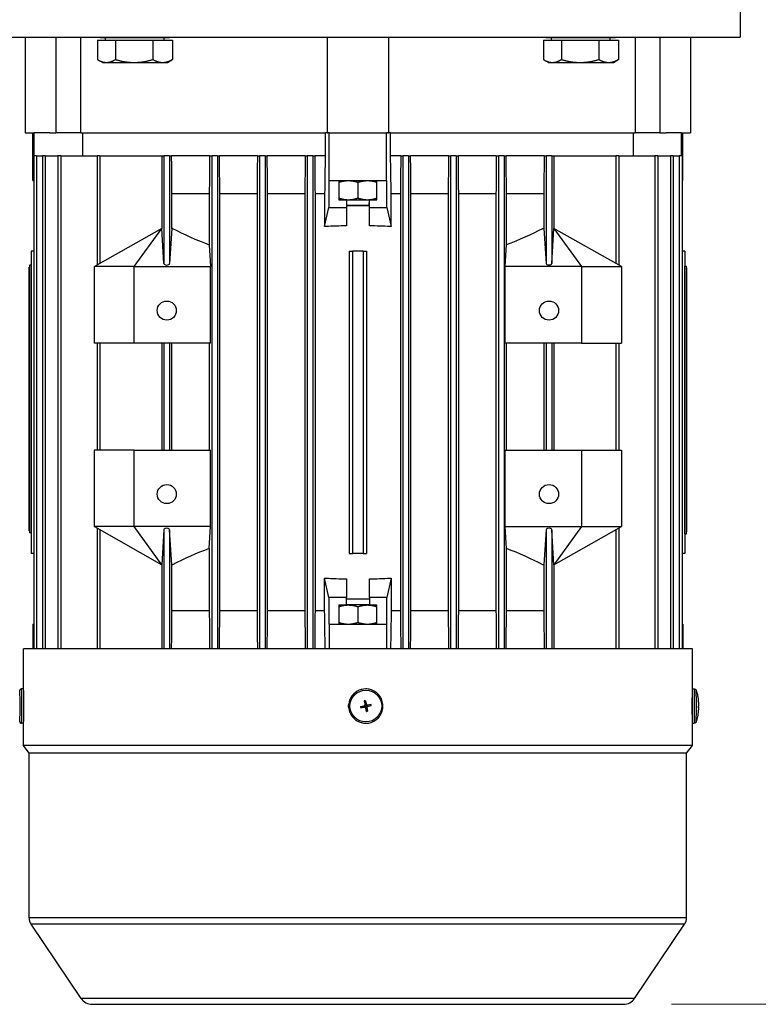
# Model space of a CAD drawing. Units: millimetres. Extents: x 194 to 2612, y 24 to 3405.
# Drawn here: x 1056 to 1249, y 557 to 815 of the extents above; entities that cross this region are included whole.
import ezdxf

# ---------------------------------------------------------------- set-up
doc = ezdxf.new("R2010")
doc.units = ezdxf.units.MM
doc.header["$LTSCALE"] = 12.5
doc.layers.add('Dimensions(Hillmar_metric)', color=7, linetype='Continuous', lineweight=13)
doc.layers.add('Visible Edges(Hillmar_metric)', color=7, linetype='Continuous', lineweight=25)
doc.layers.add('Visible Tangent Edges(Hillmar_Metric)', color=7, linetype='Continuous', lineweight=25, true_color=0xc0c0c0)
doc.styles.add('Hillmar_metric_Dimensions', font='arial.ttf')
doc.dimstyles.new('DEFAULT-ISO-Method 1b-Hillmar_metric', dxfattribs={"dimscale": 12.5, "dimtxt": 2, "dimasz": 2.5, "dimexe": 1, "dimexo": 1, "dimgap": 0.25, "dimtad": 1, "dimtih": 1, "dimtoh": 1, "dimrnd": 1e-08, "dimdsep": 46, "dimtxsty": 'Hillmar_metric_Dimensions', "dimcen": 0.09, "dimdle": 8, "dimclrd": 7, "dimclre": 7, "dimclrt": 7, "dimazin": 2, "dimtfac": 0.75, "dimtmove": 0, "dimatfit": 3, "dimfxl": 1, "dimtolj": 1, "dimlwd": 9, "dimlwe": 9, "dimarcsym": 0})

# ---------------------------------------------------------------- blocks, each defined once
blk = doc.blocks.new('*D27')
at = {"layer": 'Defpoints', "color": 0, "linetype": 'Continuous', "transparency": 16777216}
for p in [(1234.39, 902.36), (964.86, 842.36), (1234.39, 842.36)]:
    blk.add_point(p, dxfattribs=at)
at = {"layer": 'Dimensions(Hillmar_metric)', "color": 7, "linetype": 'Continuous', "lineweight": 9, "transparency": 16777216}
for p, q in [((964.86, 933.61), (964.86, 964.86)), ((1221.89, 902.36), (952.36, 902.36)), ((964.86, 902.36), (964.86, 888.25)), ((964.86, 842.36), (964.86, 856.47)), ((1221.89, 842.36), (952.36, 842.36)), ((964.86, 811.11), (964.86, 779.86))]:
    blk.add_line(p, q, dxfattribs=at)
at = {"layer": 'Dimensions(Hillmar_metric)', "color": 7, "linetype": 'Continuous', "transparency": 16777216}
for points in [[(959.65, 933.61), (970.07, 933.61), (964.86, 902.36)], [(959.65, 811.11), (970.07, 811.11), (964.86, 842.36)]]:
    blk.add_solid(points, dxfattribs=at)
at = {"layer": 'Dimensions(Hillmar_metric)', "color": 7, "linetype": 'Continuous', "lineweight": 13, "transparency": 16777216, "insert": (964.86, 872.36), "char_height": 25, "attachment_point": 5, "style": 'Hillmar_metric_Dimensions'}
blk.add_mtext('\\A1;60', dxfattribs=at)
blk = doc.blocks.new('*D28')
at = {"layer": 'Defpoints', "color": 0, "linetype": 'Continuous', "transparency": 16777216}
for p in [(1209.39, 1077.36), (1321.37, 1077.36), (1213.89, 557.42)]:
    blk.add_point(p, dxfattribs=at)
at = {"layer": 'Dimensions(Hillmar_metric)', "color": 7, "linetype": 'Continuous', "lineweight": 9, "transparency": 16777216}
for p, q in [((1221.89, 1077.36), (1333.87, 1077.36)), ((1321.37, 1046.11), (1321.37, 833.28)), ((1321.37, 588.67), (1321.37, 801.5)), ((1226.39, 557.42), (1333.87, 557.42))]:
    blk.add_line(p, q, dxfattribs=at)
at = {"layer": 'Dimensions(Hillmar_metric)', "color": 7, "linetype": 'Continuous', "transparency": 16777216}
for points in [[(1316.16, 1046.11), (1326.58, 1046.11), (1321.37, 1077.36)], [(1316.16, 588.67), (1326.58, 588.67), (1321.37, 557.42)]]:
    blk.add_solid(points, dxfattribs=at)
at = {"layer": 'Dimensions(Hillmar_metric)', "color": 7, "linetype": 'Continuous', "lineweight": 13, "transparency": 16777216, "insert": (1321.37, 817.39), "char_height": 25, "attachment_point": 5, "style": 'Hillmar_metric_Dimensions'}
blk.add_mtext('\\A1;520', dxfattribs=at)

msp = doc.modelspace()

# ---------------------------------------------------------------- linework, layer by layer
at = {"layer": 'Visible Edges(Hillmar_metric)'}
for p, q in [((1244.386, 822.363), (1244.386, 810.363)), ((1044.386, 810.363), (1244.386, 810.363)), ((1057.386, 810.363), (1057.386, 785.363)), ((1071.826, 810.363), (1071.826, 785.363)), ((1076.238, 809.563), (1080.944, 809.563)), ((1076.238, 809.563), (1076.238, 804.522)), ((1077, 810.363), (1077, 810.163)), ((1086.668, 810.163), (1077, 810.163)), ((1078.35, 809.563), (1078.35, 810.163)), ((1080.944, 809.563), (1090.756, 809.563)), ((1080.944, 809.563), (1080.944, 804.522)), ((1086.7, 810.163), (1086.668, 810.163)), ((1087.551, 810.163), (1086.7, 810.163)), ((1095.1, 810.163), (1087.551, 810.163)), ((1090.756, 809.563), (1090.756, 804.522)), ((1090.756, 809.563), (1095.862, 809.563)), ((1093.75, 809.563), (1093.75, 810.163)), ((1095.1, 810.363), (1095.1, 810.163)), ((1095.862, 809.563), (1095.862, 804.522)), ((1136.386, 810.363), (1136.386, 785.363)), ((1152.386, 810.363), (1152.386, 785.363)), ((1192.91, 809.563), (1197.617, 809.563)), ((1192.91, 809.563), (1192.91, 804.522)), ((1193.673, 810.363), (1193.673, 810.163)), ((1203.341, 810.163), (1193.673, 810.163)), ((1195.023, 809.563), (1195.023, 810.163)), ((1197.617, 809.563), (1207.429, 809.563)), ((1197.617, 809.563), (1197.617, 804.522)), ((1203.373, 810.163), (1203.341, 810.163)), ((1204.223, 810.163), (1203.373, 810.163)), ((1211.773, 810.163), (1204.223, 810.163)), ((1207.429, 809.563), (1207.429, 804.522)), ((1207.429, 809.563), (1212.535, 809.563)), ((1210.423, 809.563), (1210.423, 810.163)), ((1211.773, 810.363), (1211.773, 810.163)), ((1212.535, 809.563), (1212.535, 804.522)), ((1216.947, 810.363), (1216.947, 785.363)), ((1231.386, 810.363), (1231.386, 785.363)), ((1077.55, 803.763), (1076.364, 804.448)), ((1077.55, 803.763), (1078.591, 803.763)), ((1078.591, 803.763), (1085.85, 803.763)), ((1085.85, 803.763), (1093.309, 803.763)), ((1093.309, 803.763), (1094.55, 803.763)), ((1094.55, 803.763), (1095.736, 804.448)), ((1194.223, 803.763), (1193.036, 804.448)), ((1194.223, 803.763), (1195.263, 803.763)), ((1195.263, 803.763), (1202.523, 803.763)), ((1202.523, 803.763), (1209.982, 803.763)), ((1209.982, 803.763), (1211.223, 803.763)), ((1211.223, 803.763), (1212.409, 804.448)), ((1057.386, 785.363), (1059.563, 785.363)), ((1059.386, 772.863), (1059.386, 785.363)), ((1059.563, 785.363), (1059.718, 785.363)), ((1063.755, 785.363), (1059.718, 785.363)), ((1059.718, 779.363), (1059.718, 785.363)), ((1063.755, 785.363), (1065.386, 785.363)), ((1065.8, 785.363), (1065.386, 785.363)), ((1071.883, 785.363), (1065.8, 785.363)), ((1071.883, 785.363), (1135.886, 785.363)), ((1072.391, 779.363), (1072.391, 785.363)), ((1135.844, 785.363), (1135.844, 779.363)), ((1136.386, 785.363), (1135.886, 785.363)), ((1136.386, 785.363), (1136.554, 785.363)), ((1136.886, 785.363), (1136.554, 785.363)), ((1136.886, 785.363), (1138.9, 785.363)), ((1136.886, 772.863), (1136.886, 785.363)), ((1138.9, 785.363), (1149.872, 785.363)), ((1149.872, 785.363), (1151.886, 785.363)), ((1152.218, 785.363), (1151.886, 785.363)), ((1151.886, 772.863), (1151.886, 785.363)), ((1152.218, 785.363), (1152.386, 785.363)), ((1152.886, 785.363), (1152.386, 785.363)), ((1152.886, 785.363), (1216.89, 785.363)), ((1152.928, 779.363), (1152.928, 785.363)), ((1216.381, 785.363), (1216.381, 779.363)), ((1222.972, 785.363), (1216.89, 785.363)), ((1223.386, 785.363), (1222.972, 785.363)), ((1223.386, 785.363), (1225.018, 785.363)), ((1229.055, 785.363), (1225.018, 785.363)), ((1229.055, 785.363), (1229.209, 785.363)), ((1229.055, 779.363), (1229.055, 785.363)), ((1229.209, 785.363), (1231.386, 785.363)), ((1229.386, 772.863), (1229.386, 785.363)), ((1060.321, 779.363), (1059.571, 779.363)), ((1059.571, 779.363), (1059.571, 650.418)), ((1060.321, 779.363), (1060.321, 650.418)), ((1060.321, 779.363), (1061.863, 779.363)), ((1062.613, 779.363), (1061.863, 779.363)), ((1061.863, 779.363), (1061.863, 650.418)), ((1062.613, 779.363), (1062.613, 650.418)), ((1062.613, 779.363), (1065.918, 779.363)), ((1066.668, 779.363), (1065.918, 779.363)), ((1065.918, 779.363), (1065.918, 650.418)), ((1066.668, 779.363), (1066.668, 650.418)), ((1066.668, 779.363), (1076.136, 779.363)), ((1076.886, 779.363), (1076.136, 779.363)), ((1076.136, 779.363), (1076.136, 750.749)), ((1076.886, 779.363), (1076.886, 751.173)), ((1076.886, 779.363), (1093.114, 779.363)), ((1093.114, 779.363), (1093.114, 760.326)), ((1093.114, 779.363), (1093.636, 779.363)), ((1093.636, 779.363), (1093.636, 751.206)), ((1095.136, 779.363), (1093.636, 779.363)), ((1095.136, 779.363), (1095.655, 779.363)), ((1095.136, 779.363), (1095.136, 751.206)), ((1105.593, 779.363), (1095.655, 779.363)), ((1105.593, 779.363), (1106.136, 779.363)), ((1106.136, 779.363), (1106.136, 650.418)), ((1107.636, 779.363), (1106.136, 779.363)), ((1107.636, 779.363), (1108.177, 779.363)), ((1107.636, 779.363), (1107.636, 650.418)), ((1118.096, 779.363), (1108.177, 779.363)), ((1118.096, 779.363), (1118.636, 779.363)), ((1118.636, 779.363), (1118.636, 650.418)), ((1120.136, 779.363), (1118.636, 779.363)), ((1120.136, 779.363), (1120.674, 779.363)), ((1120.136, 779.363), (1120.136, 650.418)), ((1130.599, 779.363), (1120.674, 779.363)), ((1130.599, 779.363), (1131.136, 779.363)), ((1131.136, 779.363), (1131.136, 650.418)), ((1132.636, 779.363), (1131.136, 779.363)), ((1132.636, 779.363), (1133.172, 779.363)), ((1132.636, 779.363), (1132.636, 650.418)), ((1135.844, 779.363), (1133.172, 779.363)), ((1155.601, 779.363), (1152.928, 779.363)), ((1155.601, 779.363), (1156.136, 779.363)), ((1156.136, 779.363), (1156.136, 650.418)), ((1157.636, 779.363), (1156.136, 779.363)), ((1157.636, 779.363), (1158.173, 779.363)), ((1157.636, 779.363), (1157.636, 650.418)), ((1168.098, 779.363), (1158.173, 779.363)), ((1168.098, 779.363), (1168.636, 779.363)), ((1168.636, 779.363), (1168.636, 650.418)), ((1170.136, 779.363), (1168.636, 779.363)), ((1170.136, 779.363), (1170.676, 779.363)), ((1170.136, 779.363), (1170.136, 650.418)), ((1180.595, 779.363), (1170.676, 779.363)), ((1180.595, 779.363), (1181.136, 779.363)), ((1181.136, 779.363), (1181.136, 650.418)), ((1182.636, 779.363), (1181.136, 779.363)), ((1182.636, 779.363), (1183.18, 779.363)), ((1182.636, 779.363), (1182.636, 650.418)), ((1193.117, 779.363), (1183.18, 779.363)), ((1193.117, 779.363), (1193.636, 779.363)), ((1193.636, 779.363), (1193.636, 751.211)), ((1195.136, 779.363), (1193.636, 779.363)), ((1195.136, 779.363), (1195.136, 751.211)), ((1195.136, 779.363), (1195.659, 779.363)), ((1195.659, 779.363), (1195.659, 760.363)), ((1195.659, 779.363), (1211.886, 779.363)), ((1211.886, 779.363), (1211.886, 751.211)), ((1212.636, 779.363), (1211.886, 779.363)), ((1212.636, 779.363), (1222.105, 779.363)), ((1212.636, 779.363), (1212.636, 750.787)), ((1222.105, 779.363), (1222.105, 650.418)), ((1222.855, 779.363), (1222.105, 779.363)), ((1222.855, 779.363), (1226.159, 779.363)), ((1222.855, 779.363), (1222.855, 650.418)), ((1226.159, 779.363), (1226.159, 650.418)), ((1226.909, 779.363), (1226.159, 779.363)), ((1226.909, 779.363), (1228.452, 779.363)), ((1226.909, 779.363), (1226.909, 650.418)), ((1228.452, 779.363), (1228.452, 650.418)), ((1229.202, 779.363), (1228.452, 779.363)), ((1229.202, 779.363), (1229.202, 650.418)), ((1059.386, 772.863), (1059.571, 772.863)), ((1136.79, 772.863), (1136.79, 765.863)), ((1136.886, 772.863), (1136.79, 772.863)), ((1136.886, 772.863), (1151.886, 772.863)), ((1139.386, 772.863), (1139.386, 767.863)), ((1149.386, 767.863), (1149.386, 772.863)), ((1151.982, 772.863), (1151.886, 772.863)), ((1151.982, 765.863), (1151.982, 772.863)), ((1229.202, 772.863), (1229.386, 772.863)), ((1144.386, 772.417), (1144.386, 768.31)), ((1105.512, 769.363), (1095.754, 769.363)), ((1095.754, 760.363), (1095.754, 769.363)), ((1105.512, 769.363), (1105.512, 756.088)), ((1118.013, 769.363), (1108.26, 769.363)), ((1108.26, 660.363), (1108.26, 769.363)), ((1118.013, 769.363), (1118.013, 660.363)), ((1130.514, 769.363), (1120.759, 769.363)), ((1120.759, 660.363), (1120.759, 769.363)), ((1130.514, 769.363), (1130.514, 660.363)), ((1135.677, 769.363), (1133.258, 769.363)), ((1133.258, 660.363), (1133.258, 769.363)), ((1135.677, 769.363), (1135.677, 760.863)), ((1139.386, 767.863), (1141.386, 767.863)), ((1141.386, 767.863), (1141.386, 765.863)), ((1141.386, 767.863), (1141.886, 767.863)), ((1141.886, 767.863), (1146.886, 767.863)), ((1146.886, 767.863), (1147.386, 767.863)), ((1147.38, 766.362), (1147.381, 767.863)), ((1147.386, 765.863), (1147.386, 767.863)), ((1147.386, 767.863), (1149.386, 767.863)), ((1153.095, 760.863), (1153.095, 769.363)), ((1155.514, 769.363), (1153.095, 769.363)), ((1155.514, 769.363), (1155.514, 660.363)), ((1168.013, 769.363), (1158.259, 769.363)), ((1158.259, 660.363), (1158.259, 769.363)), ((1168.013, 769.363), (1168.013, 660.363)), ((1180.513, 769.363), (1170.76, 769.363)), ((1170.76, 660.363), (1170.76, 769.363)), ((1180.513, 769.363), (1180.513, 660.363)), ((1183.26, 756.118), (1183.26, 769.363)), ((1193.018, 769.363), (1183.26, 769.363)), ((1193.018, 769.363), (1193.018, 760.363)), ((1135.68, 760.863), (1136.79, 765.863)), ((1136.79, 765.863), (1141.386, 765.863)), ((1141.386, 765.863), (1141.386, 761.025)), ((1147.386, 765.863), (1151.982, 765.863)), ((1147.386, 761.025), (1147.386, 765.863)), ((1151.982, 765.863), (1153.092, 760.863)), ((1093.086, 760.326), (1075.453, 750.363)), ((1085.886, 750.363), (1093.114, 760.326)), ((1093.114, 760.326), (1093.086, 760.326)), ((1093.636, 751.206), (1093.114, 760.326)), ((1095.748, 760.363), (1095.136, 751.206)), ((1095.928, 760.363), (1095.748, 760.363)), ((1135.68, 760.863), (1135.677, 760.863)), ((1136.005, 760.863), (1135.68, 760.863)), ((1153.092, 760.863), (1152.768, 760.863)), ((1153.095, 760.863), (1153.092, 760.863)), ((1192.745, 760.363), (1193.028, 760.363)), ((1193.028, 760.363), (1193.636, 751.211)), ((1195.136, 751.211), (1195.658, 760.363)), ((1195.658, 760.363), (1195.659, 760.363)), ((1195.659, 760.363), (1195.686, 760.363)), ((1195.659, 760.363), (1202.886, 750.363)), ((1213.386, 750.363), (1195.686, 760.363)), ((1105.512, 756.088), (1105.848, 750.363)), ((1182.924, 750.363), (1183.26, 756.118)), ((1059.571, 754.363), (1058.886, 754.363)), ((1058.886, 754.363), (1058.886, 750.732)), ((1142.136, 754.363), (1142.136, 675.363)), ((1142.136, 754.363), (1142.986, 754.363)), ((1145.786, 754.363), (1142.986, 754.363)), ((1142.986, 754.363), (1142.986, 675.363)), ((1145.786, 754.363), (1146.636, 754.363)), ((1145.786, 754.363), (1145.786, 675.363)), ((1146.636, 754.363), (1146.636, 675.363)), ((1229.886, 754.363), (1229.202, 754.363)), ((1229.886, 754.363), (1229.886, 750.515)), ((1058.386, 750.232), (1058.436, 750.232)), ((1058.386, 719.332), (1058.386, 750.232)), ((1058.436, 750.732), (1058.436, 680.732)), ((1058.886, 750.732), (1058.436, 750.732)), ((1058.886, 750.732), (1058.886, 680.732)), ((1075.453, 750.363), (1075.386, 750.326)), ((1075.386, 750.326), (1075.386, 730.363)), ((1085.886, 750.363), (1075.453, 750.363)), ((1085.886, 730.363), (1085.886, 750.363)), ((1085.886, 750.363), (1105.848, 750.363)), ((1105.848, 730.363), (1105.848, 750.363)), ((1182.924, 730.363), (1182.924, 750.363)), ((1202.886, 750.363), (1182.924, 750.363)), ((1202.886, 750.363), (1213.386, 750.363)), ((1202.886, 750.363), (1202.886, 730.363)), ((1213.386, 750.363), (1213.386, 730.363)), ((1229.886, 750.515), (1230.336, 750.515)), ((1229.886, 680.515), (1229.886, 750.515)), ((1230.336, 680.515), (1230.336, 750.515)), ((1230.386, 750.015), (1230.336, 750.015)), ((1230.386, 750.015), (1230.386, 712.015)), ((1085.886, 730.363), (1075.386, 730.363)), ((1076.136, 730.363), (1076.136, 702.363)), ((1076.886, 730.363), (1076.886, 702.363)), ((1105.848, 730.363), (1085.886, 730.363)), ((1093.114, 730.363), (1093.114, 702.363)), ((1093.636, 730.363), (1093.636, 702.363)), ((1095.136, 730.363), (1095.136, 702.363)), ((1095.754, 702.363), (1095.754, 730.363)), ((1105.512, 730.363), (1105.512, 702.363)), ((1202.886, 730.363), (1182.924, 730.363)), ((1183.26, 702.363), (1183.26, 730.363)), ((1193.018, 730.363), (1193.018, 702.363)), ((1193.636, 730.363), (1193.636, 702.363)), ((1195.136, 730.363), (1195.136, 702.363)), ((1195.659, 730.363), (1195.659, 702.363)), ((1202.886, 730.363), (1213.386, 730.363)), ((1211.886, 730.363), (1211.886, 702.363)), ((1212.636, 730.363), (1212.636, 702.363)), ((1058.386, 719.232), (1058.386, 719.332)), ((1058.386, 719.332), (1058.436, 719.332)), ((1058.386, 681.232), (1058.386, 719.232)), ((1058.386, 719.232), (1058.436, 719.232)), ((1230.386, 712.015), (1230.336, 712.015)), ((1230.386, 711.915), (1230.336, 711.915)), ((1230.386, 712.015), (1230.386, 711.915)), ((1230.386, 711.915), (1230.386, 681.015)), ((1085.886, 702.363), (1075.386, 702.363)), ((1075.386, 702.363), (1075.386, 682.401)), ((1085.886, 682.363), (1085.886, 702.363)), ((1085.886, 702.363), (1105.848, 702.363)), ((1105.848, 682.363), (1105.848, 702.363)), ((1182.924, 682.363), (1182.924, 702.363)), ((1182.924, 702.363), (1202.886, 702.363)), ((1202.886, 702.363), (1213.386, 702.363)), ((1202.886, 702.363), (1202.886, 682.363)), ((1213.386, 702.363), (1213.386, 682.363)), ((1058.386, 681.232), (1058.436, 681.232)), ((1058.886, 680.732), (1058.436, 680.732)), ((1058.886, 680.732), (1058.886, 675.363)), ((1075.386, 682.401), (1075.453, 682.363)), ((1085.886, 682.363), (1075.453, 682.363)), ((1075.453, 682.363), (1093.086, 672.401)), ((1076.136, 681.977), (1076.136, 650.418)), ((1076.886, 681.553), (1076.886, 650.418)), ((1105.848, 682.363), (1085.886, 682.363)), ((1093.114, 672.401), (1085.886, 682.363)), ((1093.636, 681.52), (1093.114, 672.401)), ((1093.636, 681.52), (1093.636, 650.418)), ((1095.748, 672.363), (1095.136, 681.52)), ((1095.136, 681.52), (1095.136, 650.418)), ((1105.512, 676.639), (1105.848, 682.363)), ((1183.26, 676.608), (1182.924, 682.363)), ((1182.924, 682.363), (1202.886, 682.363)), ((1193.636, 681.516), (1193.028, 672.363)), ((1193.636, 681.516), (1193.636, 650.418)), ((1195.658, 672.363), (1195.136, 681.516)), ((1195.136, 681.516), (1195.136, 650.418)), ((1202.886, 682.363), (1195.659, 672.363)), ((1195.686, 672.363), (1213.386, 682.363)), ((1202.886, 682.363), (1213.386, 682.363)), ((1211.886, 681.516), (1211.886, 650.418)), ((1212.636, 681.94), (1212.636, 650.418)), ((1229.886, 680.515), (1229.886, 675.363)), ((1229.886, 680.515), (1230.336, 680.515)), ((1230.386, 681.015), (1230.336, 681.015)), ((1059.571, 675.363), (1058.886, 675.363)), ((1105.512, 676.639), (1105.512, 660.363)), ((1142.136, 675.363), (1142.986, 675.363)), ((1145.786, 675.363), (1142.986, 675.363)), ((1145.786, 675.363), (1146.636, 675.363)), ((1183.26, 660.363), (1183.26, 676.608)), ((1229.886, 675.363), (1229.202, 675.363)), ((1093.114, 672.401), (1093.086, 672.401)), ((1093.114, 672.401), (1093.114, 650.418)), ((1095.928, 672.363), (1095.748, 672.363)), ((1095.754, 660.363), (1095.754, 672.363)), ((1193.028, 672.363), (1192.745, 672.363)), ((1193.018, 672.363), (1193.018, 660.363)), ((1195.659, 672.363), (1195.658, 672.363)), ((1195.659, 672.363), (1195.659, 650.418)), ((1195.659, 672.363), (1195.686, 672.363)), ((1135.68, 668.863), (1135.677, 668.863)), ((1135.677, 660.363), (1135.677, 668.863)), ((1135.68, 668.863), (1136.005, 668.863)), ((1136.79, 663.863), (1135.68, 668.863)), ((1141.386, 668.702), (1141.386, 663.863)), ((1147.386, 663.863), (1147.386, 668.702)), ((1153.092, 668.863), (1151.982, 663.863)), ((1152.768, 668.863), (1153.092, 668.863)), ((1153.095, 668.863), (1153.092, 668.863)), ((1153.095, 668.863), (1153.095, 660.363)), ((1141.386, 663.863), (1136.79, 663.863)), ((1136.79, 663.863), (1136.79, 656.863)), ((1139.386, 661.863), (1141.386, 661.863)), ((1139.386, 661.863), (1139.386, 656.863)), ((1141.386, 661.863), (1141.386, 663.863)), ((1147.386, 663.363), (1141.386, 663.363)), ((1141.886, 661.863), (1141.386, 661.863)), ((1146.886, 661.863), (1141.886, 661.863)), ((1147.386, 661.863), (1146.886, 661.863)), ((1151.982, 663.863), (1147.386, 663.863)), ((1147.386, 663.863), (1147.386, 661.863)), ((1147.386, 661.863), (1149.386, 661.863)), ((1149.386, 656.863), (1149.386, 661.863)), ((1151.982, 656.863), (1151.982, 663.863)), ((1105.512, 660.363), (1095.754, 660.363)), ((1118.013, 660.363), (1108.26, 660.363)), ((1130.514, 660.363), (1120.759, 660.363)), ((1135.677, 660.363), (1133.258, 660.363)), ((1144.386, 661.417), (1144.386, 657.31)), ((1155.514, 660.363), (1153.095, 660.363)), ((1168.013, 660.363), (1158.259, 660.363)), ((1180.513, 660.363), (1170.76, 660.363)), ((1193.018, 660.363), (1183.26, 660.363)), ((1059.386, 656.863), (1059.571, 656.863)), ((1059.386, 656.863), (1059.386, 650.418)), ((1136.886, 656.863), (1136.79, 656.863)), ((1136.886, 656.863), (1151.886, 656.863)), ((1136.886, 656.863), (1136.886, 650.418)), ((1151.886, 656.863), (1151.886, 650.418)), ((1151.982, 656.863), (1151.886, 656.863)), ((1229.202, 656.863), (1229.386, 656.863)), ((1229.386, 656.863), (1229.386, 650.418)), ((1231.886, 650.418), (1056.886, 650.418)), ((1056.886, 639.901), (1056.886, 650.418)), ((1231.886, 637.917), (1231.886, 650.418)), ((1056.91, 639.901), (1056.389, 639.901)), ((1146.447, 639.901), (1146.459, 639.901)), ((1231.886, 639.901), (1232.384, 639.901)), ((1146.52, 635.869), (1146.356, 636.827)), ((1146.064, 635.186), (1145.133, 634.996)), ((1146.006, 635.475), (1146.018, 635.414)), ((1146.018, 635.414), (1146.018, 635.415)), ((1146.018, 635.415), (1146.05, 635.251)), ((1146.05, 635.251), (1146.051, 635.253)), ((1146.051, 635.253), (1146.064, 635.186)), ((1146.082, 635.19), (1146.064, 635.186)), ((1146.094, 635.192), (1146.082, 635.19)), ((1146.143, 635.197), (1146.17, 635.197)), ((1146.292, 635.824), (1146.252, 635.816)), ((1146.455, 635.857), (1146.29, 635.824)), ((1146.29, 635.824), (1146.292, 635.824)), ((1146.42, 634.971), (1146.46, 634.979)), ((1146.52, 635.869), (1146.453, 635.856)), ((1146.453, 635.856), (1146.455, 635.857)), ((1146.459, 634.978), (1146.623, 635.011)), ((1146.46, 634.979), (1146.459, 634.978)), ((1146.523, 635.851), (1146.52, 635.869)), ((1146.526, 635.839), (1146.523, 635.851)), ((1146.622, 635.011), (1146.688, 635.024)), ((1146.623, 635.011), (1146.622, 635.011)), ((1146.682, 635.055), (1146.684, 635.042)), ((1146.684, 635.042), (1146.688, 635.024)), ((1146.688, 635.024), (1146.906, 634.067)), ((1146.771, 635.638), (1146.799, 635.638)), ((1146.863, 635.582), (1146.851, 635.643)), ((1146.863, 635.584), (1146.863, 635.582)), ((1146.896, 635.42), (1146.863, 635.584)), ((1146.89, 635.351), (1146.878, 635.349)), ((1146.89, 635.351), (1146.908, 635.355)), ((1146.895, 635.421), (1146.896, 635.42)), ((1146.908, 635.355), (1146.895, 635.421)), ((1146.908, 635.355), (1147.893, 635.545)), ((1231.886, 625.084), (1231.886, 632.918)), ((1056.91, 630.934), (1056.389, 630.934)), ((1056.886, 625.084), (1056.886, 630.934)), ((1146.447, 630.934), (1146.459, 630.934)), ((1231.886, 630.934), (1232.384, 630.934)), ((1231.886, 625.084), (1056.886, 625.084)), ((1058.386, 623.084), (1056.886, 625.084)), ((1230.386, 623.084), (1231.886, 625.084)), ((1230.386, 623.084), (1058.386, 623.084)), ((1058.386, 580.029), (1058.386, 623.084)), ((1230.386, 580.029), (1230.386, 623.084)), ((1071.985, 558.96), (1058.899, 578.351)), ((1216.787, 558.96), (1229.873, 578.351)), ((1074.886, 557.418), (1213.886, 557.418))]:
    msp.add_line(p, q, dxfattribs=at)
for centre in [(1094.386, 738.863), (1194.386, 738.863), (1094.386, 690.863), (1194.386, 690.863)]:
    msp.add_circle(centre, 2.5, dxfattribs=at)
for centre, radius, start, end in [((1061.386, 580.029), 3, 180, 214.01197), ((1227.386, 580.029), 3, 325.98803, 0), ((1074.886, 560.918), 3.5, 214.01197, 270), ((1213.886, 560.918), 3.5, 270, 325.98803)]:
    msp.add_arc(centre, radius, start, end, dxfattribs=at)
for centre, major_axis, ratio, start_param, end_param in [((1086.05, 811.601), (-9.049, 15.675), 0.0101805, 1.6439743, 1.6567802), ((1086.05, 811.601), (-5.349, 9.266), 0.0101805, 1.698909, 1.7207211), ((1086.05, 813.125), (-9.049, 15.675), 0.0101805, 1.7420544, 1.7550318), ((1202.723, 811.601), (-9.049, 15.675), 0.0101805, 1.6439743, 1.6567802), ((1202.723, 811.601), (-5.349, 9.266), 0.0101805, 1.698909, 1.7207211), ((1202.723, 813.125), (-9.049, 15.675), 0.0101805, 1.7420544, 1.7550318), ((1144.38, 766.363), (-3, 0.001), 0.0021734, 0.0628578, 6.2203295), ((1144.386, 789.139), (70.5, 0), 0.5619713, 3.9545442, 4.1283419), ((1144.386, 734.937), (70.5, 0), 0.3703704, 1.6133624, 1.6899651), ((1144.386, 734.937), (70.5, 0), 0.3703704, 1.4516276, 1.5282303), ((1144.386, 789.346), (70.5, 0), 0.5649718, 5.2964361, 5.4682816), ((1094.386, 751.206), (0.75, 0), 0.5619713, 3.1415927, 6.2831853), ((1194.386, 751.211), (0.75, 0), 0.5649718, 3.1415927, 6.2831853), ((1094.386, 681.52), (0.75, 0), 0.5619713, 0, 3.1415927), ((1194.386, 681.516), (0.75, 0), 0.5649718, 0, 3.1415927), ((1144.386, 643.587), (70.5, 0), 0.5619713, 2.1548434, 2.3286411), ((1144.386, 643.38), (70.5, 0), 0.5649718, 0.8149037, 0.9867492), ((1144.386, 694.789), (-70.5, 0), 0.3703704, 1.4516276, 1.5282303), ((1144.386, 694.789), (-70.5, 0), 0.3703704, 1.6133624, 1.6899651), ((1056.91, 635.418), (0, -4.483), 0.0235523, 0, 3.1415927), ((1146.447, 635.418), (0, 4.483), 0.9997226, 0, 3.1415927), ((1231.862, 635.418), (0, 4.483), 0.0235523, 3.3735323, 6.0512456), ((1147.907, 626.853), (15.322, 3.362), 0.6427707, 1.5310767, 1.5502013), ((1231.862, 635.418), (0, 2.5), 0.0235523, 3.4975021, 5.9272682), ((1155.617, 630.597), (-8.004, 15.264), 0.4879549, 1.0178877, 1.0276596), ((1153.054, 643.473), (1.589, 17.216), 0.4849446, 2.1200185, 2.1297904), ((1146.457, 635.418), (-0.061, -0.434), 0.9997333, 4.712389, 4.8594453), ((1146.457, 635.418), (0.165, -0.406), 0.9998011, 4.712389, 4.8722569), ((1146.143, 634.947), (0, 0.25), 0.9997226, 0, 0.1965474), ((1146.129, 634.981), (0.206, 0.099), 0.9324607, 1.2494968, 1.3059569), ((1146.456, 635.418), (-0.223, 0.35), 0.9998827, 1.5699156, 1.5707963), ((1146.457, 635.418), (-0.165, 0.406), 0.9998011, 0, 0.0947953), ((1146.457, 635.418), (-0.038, -0.437), 0.9997268, 0, 0.0948056), ((1146.457, 635.418), (0.066, 0.433), 0.9997354, 0, 0.1598679), ((1146.735, 635.889), (0.032, 0.231), 0.9159615, 1.9159054, 1.9723656), ((1146.771, 635.888), (0.049, -0.245), 0.9997438, 4.712389, 6.0866379), ((1146.77, 635.888), (-0.062, 0.242), 0.9997562, 1.5469045, 1.5707963), ((1146.456, 635.418), (0.072, 0.409), 0.9997391, 6.2823046, 6.2831853), ((1144.497, 643.983), (-15.442, -2.76), 0.6497889, 1.5916273, 1.6107519), ((1146.457, 635.418), (0.165, -0.406), 0.9998011, 0, 0.1598679), ((1146.927, 635.103), (-0.049, 0.245), 0.9997438, 0, 1.5707963), ((1146.895, 635.088), (-0.117, 0.203), 0.9093844, 1.1790078, 1.235468), ((1146.456, 635.418), (0.223, -0.35), 0.9998827, 6.2823046, 6.2831853), ((1146.927, 635.103), (-0.042, 0.246), 0.9997382, 1.5468443, 1.5707963), ((1146.457, 635.418), (-0.165, 0.406), 0.9998011, 4.712389, 4.8603291), ((1146.93, 635.141), (0.237, -0.009), 0.8978295, 1.8254885, 1.8819486), ((1146.456, 635.418), (-0.072, -0.409), 0.9997391, 1.5699156, 1.5707963), ((1146.457, 635.418), (0.067, 0.433), 0.9997354, 4.712389, 4.8722569), ((1139.375, 627.362), (1.997, 17.203), 0.5103935, 5.2760727, 5.2858447), ((1136.812, 640.238), (-8.488, 15.156), 0.507304, 4.1331616, 4.1429335), ((1221.829, 643.473), (-7.783, 16.76), 0.5154224, 3.9631924, 3.9729643), ((1221.769, 630.597), (6.178, 15.234), 0.6512921, 5.2632382, 5.2730101)]:
    msp.add_ellipse(centre, major_axis=major_axis, ratio=ratio, start_param=start_param, end_param=end_param, dxfattribs=at)
msp.add_ellipse((1146.45, 635.418), major_axis=(0.0187, -0.0937), ratio=0.9997438, dxfattribs=at)
for points, weights in [([(1076.238, 804.522), (1077.499, 803.763), (1078.591, 803.763)], [1, 1.0379548493, 1]), ([(1078.591, 803.763), (1079.683, 803.763), (1080.944, 804.522)], [1, 1.0379548493, 1]), ([(1080.944, 804.522), (1083.573, 803.763), (1085.85, 803.763)], [1, 1.0379548493, 1]), ([(1085.85, 803.763), (1088.127, 803.763), (1090.756, 804.522)], [1, 1.0379548493, 1]), ([(1090.756, 804.522), (1092.124, 803.763), (1093.309, 803.763)], [1, 1.0379548493, 1]), ([(1093.309, 803.763), (1094.494, 803.763), (1095.862, 804.522)], [1, 1.0379548493, 1]), ([(1095.862, 804.522), (1095.799, 804.484), (1095.736, 804.448)], [1, 1.00184340373, 1.00350774536]), ([(1192.91, 804.522), (1194.171, 803.763), (1195.263, 803.763)], [1, 1.0379548493, 1]), ([(1195.263, 803.763), (1196.356, 803.763), (1197.617, 804.522)], [1, 1.0379548493, 1]), ([(1197.617, 804.522), (1200.246, 803.763), (1202.523, 803.763)], [1, 1.0379548493, 1]), ([(1202.523, 803.763), (1204.8, 803.763), (1207.429, 804.522)], [1, 1.0379548493, 1]), ([(1207.429, 804.522), (1208.797, 803.763), (1209.982, 803.763)], [1, 1.0379548493, 1]), ([(1209.982, 803.763), (1211.167, 803.763), (1212.535, 804.522)], [1, 1.0379548493, 1]), ([(1212.535, 804.522), (1212.471, 804.484), (1212.409, 804.448)], [1, 1.00184340373, 1.00350774536]), ([(1095.754, 769.363), (1095.705, 774.241), (1095.655, 779.363)], [1.00077382075, 1.00060841853, 1.00010184772]), ([(1118.096, 779.363), (1118.054, 774.28), (1118.013, 769.363)], [1.00038519924, 1.002339475, 1.00406294096]), ([(1170.76, 769.363), (1170.719, 774.28), (1170.676, 779.363)], [1.00406294096, 1.002339475, 1.00038519924]), ([(1193.117, 779.363), (1193.067, 774.241), (1193.018, 769.363)], [1.00010183073, 1.00060831418, 1.00077362903]), ([(1139.386, 772.417), (1140.726, 772.863), (1141.886, 772.863)], [1.89282032302, 2.03923048454, 2.03923048454]), ([(1141.886, 772.863), (1143.046, 772.863), (1144.386, 772.417)], [2.03923048454, 2.03923048454, 1.89282032302]), ([(1144.386, 772.417), (1145.726, 772.863), (1146.886, 772.863)], [1.89282032302, 2.03923048454, 2.03923048454]), ([(1146.886, 772.863), (1148.046, 772.863), (1149.386, 772.417)], [2.03923048454, 2.03923048454, 1.89282032302]), ([(1139.386, 768.31), (1140.726, 767.863), (1141.886, 767.863)], [1.89282032302, 2.03923048454, 2.03923048454]), ([(1141.886, 767.863), (1143.046, 767.863), (1144.386, 768.31)], [2.03923048454, 2.03923048454, 1.89282032302]), ([(1144.386, 768.31), (1145.726, 767.863), (1146.886, 767.863)], [1.89282032302, 2.03923048454, 2.03923048454]), ([(1146.886, 767.863), (1148.046, 767.863), (1149.386, 768.31)], [2.03923048454, 2.03923048454, 1.89282032302]), ([(1139.386, 661.417), (1140.726, 661.863), (1141.886, 661.863)], [1.89282032302, 2.03923048454, 2.03923048454]), ([(1141.886, 661.863), (1143.046, 661.863), (1144.386, 661.417)], [2.03923048454, 2.03923048454, 1.89282032302]), ([(1144.386, 661.417), (1145.726, 661.863), (1146.886, 661.863)], [1.89282032302, 2.03923048454, 2.03923048454]), ([(1146.886, 661.863), (1148.046, 661.863), (1149.386, 661.417)], [2.03923048454, 2.03923048454, 1.89282032302]), ([(1095.656, 650.418), (1095.705, 655.511), (1095.754, 660.363)], [1.00011924977, 1.00067978179, 1.00090276495]), ([(1118.013, 660.363), (1118.054, 655.473), (1118.096, 650.418)], [1.00406294096, 1.00234865041, 1.00040600109]), ([(1170.677, 650.418), (1170.719, 655.473), (1170.76, 660.363)], [1.00040600109, 1.00234865041, 1.00406294096]), ([(1193.018, 660.363), (1193.067, 655.511), (1193.117, 650.418)], [1.00090256977, 1.0006796751, 1.00011923153]), ([(1139.386, 657.31), (1140.726, 656.863), (1141.886, 656.863)], [1.89282032302, 2.03923048454, 2.03923048454]), ([(1141.886, 656.863), (1143.046, 656.863), (1144.386, 657.31)], [2.03923048454, 2.03923048454, 1.89282032302]), ([(1144.386, 657.31), (1145.726, 656.863), (1146.886, 656.863)], [1.89282032302, 2.03923048454, 2.03923048454]), ([(1146.886, 656.863), (1148.046, 656.863), (1149.386, 657.31)], [2.03923048454, 2.03923048454, 1.89282032302]), ([(1146.106, 635.195), (1146.1, 635.194), (1146.094, 635.192)], [3.26947107726, 3.23548379964, 3.20109674401]), ([(1146.525, 635.839), (1146.527, 635.833), (1146.528, 635.826)], [3.20109674401, 3.23548379964, 3.26947107726]), ([(1146.679, 635.067), (1146.68, 635.061), (1146.682, 635.055)], [3.26947107726, 3.23548379964, 3.20109674401]), ([(1146.878, 635.349), (1146.871, 635.347), (1146.865, 635.346)], [3.20109674401, 3.23548379964, 3.26947107726])]:
    msp.add_rational_spline(points, weights, degree=2, dxfattribs=at)
for points in [[(1105.593, 779.363), (1105.566, 776.029), (1105.539, 772.695), (1105.512, 769.363)], [(1108.26, 769.363), (1108.232, 772.696), (1108.205, 776.029), (1108.177, 779.363)], [(1120.759, 769.363), (1120.731, 772.696), (1120.702, 776.03), (1120.674, 779.363)], [(1130.599, 779.363), (1130.571, 776.03), (1130.542, 772.697), (1130.514, 769.363)], [(1133.258, 769.363), (1133.23, 772.697), (1133.201, 776.03), (1133.172, 779.363)], [(1135.844, 779.363), (1135.789, 776.03), (1135.733, 772.697), (1135.677, 769.363)], [(1153.095, 769.363), (1153.04, 772.697), (1152.984, 776.03), (1152.928, 779.363)], [(1155.601, 779.363), (1155.572, 776.03), (1155.543, 772.697), (1155.514, 769.363)], [(1158.259, 769.363), (1158.23, 772.697), (1158.202, 776.03), (1158.173, 779.363)], [(1168.098, 779.363), (1168.07, 776.03), (1168.042, 772.696), (1168.013, 769.363)], [(1180.595, 779.363), (1180.568, 776.029), (1180.54, 772.696), (1180.513, 769.363)], [(1183.26, 769.363), (1183.233, 772.695), (1183.207, 776.029), (1183.18, 779.363)], [(1105.512, 660.363), (1105.539, 657.049), (1105.566, 653.734), (1105.592, 650.418)], [(1108.178, 650.418), (1108.205, 653.733), (1108.232, 657.049), (1108.26, 660.363)], [(1120.675, 650.418), (1120.703, 653.733), (1120.731, 657.048), (1120.759, 660.363)], [(1130.514, 660.363), (1130.542, 657.048), (1130.57, 653.733), (1130.599, 650.418)], [(1133.172, 650.418), (1133.201, 653.733), (1133.23, 657.048), (1133.258, 660.363)], [(1135.844, 650.418), (1135.788, 653.733), (1135.733, 657.048), (1135.677, 660.363)], [(1153.095, 660.363), (1153.04, 657.048), (1152.984, 653.733), (1152.929, 650.418)], [(1155.514, 660.363), (1155.543, 657.048), (1155.571, 653.733), (1155.6, 650.418)], [(1158.174, 650.418), (1158.202, 653.733), (1158.23, 657.048), (1158.259, 660.363)], [(1168.013, 660.363), (1168.042, 657.048), (1168.07, 653.733), (1168.098, 650.418)], [(1180.513, 660.363), (1180.54, 657.049), (1180.567, 653.733), (1180.595, 650.418)], [(1183.18, 650.418), (1183.207, 653.734), (1183.233, 657.049), (1183.26, 660.363)], [(1233.456, 635.29), (1233.465, 635.325), (1233.469, 635.359), (1233.469, 635.393)], [(1233.456, 635.196), (1233.457, 635.196), (1233.457, 635.194), (1233.458, 635.192)]]:
    msp.add_open_spline(points, degree=3, dxfattribs=at)
for points, knots in [([(1056.389, 639.901), (1056.334, 639.901), (1056.28, 639.891), (1056.182, 639.859), (1056.139, 639.836), (1056.062, 639.783), (1056.032, 639.754), (1055.982, 639.697), (1055.966, 639.671), (1055.94, 639.628), (1055.932, 639.61), (1055.919, 639.58), (1055.914, 639.568), (1055.91, 639.557), (1055.91, 639.557), (1055.91, 639.557)], [1.374248922, 1.374248922, 1.374248922, 1.374248922, 1.38191595, 1.38191595, 1.390355027, 1.390355027, 1.401156095, 1.401156095, 1.41462424, 1.41462424, 1.428092385, 1.428092385, 1.441560531, 1.441560531, 1.441589648, 1.441589648, 1.441589648, 1.441589648]), ([(1146.459, 630.934), (1146.937, 630.934), (1147.415, 631.011), (1148.323, 631.312), (1148.753, 631.536), (1149.519, 632.107), (1149.857, 632.454), (1150.405, 633.238), (1150.616, 633.674), (1150.89, 634.59), (1150.954, 635.07), (1150.926, 636.026), (1150.835, 636.502), (1150.507, 637.401), (1150.271, 637.824), (1149.678, 638.574), (1149.321, 638.901), (1148.522, 639.426), (1148.08, 639.625), (1147.241, 639.849), (1146.85, 639.901), (1146.459, 639.901)], [4.5158416, 4.5158416, 4.5158416, 4.5158416, 4.8358229, 4.8358229, 5.1558079, 5.1558079, 5.4758025, 5.4758025, 5.7958089, 5.7958089, 6.1158245, 6.1158245, 6.4358432, 6.4358432, 6.7558575, 6.7558575, 7.0758618, 7.0758618, 7.3958544, 7.3958544, 7.6574342, 7.6574342, 7.6574342, 7.6574342]), ([(1232.384, 639.901), (1232.438, 639.901), (1232.492, 639.891), (1232.591, 639.859), (1232.634, 639.836), (1232.711, 639.783), (1232.74, 639.754), (1232.79, 639.697), (1232.807, 639.671), (1232.832, 639.628), (1232.84, 639.61), (1232.853, 639.58), (1232.858, 639.568), (1232.862, 639.557), (1232.862, 639.557), (1232.862, 639.557)], [1.374248922, 1.374248922, 1.374248922, 1.374248922, 1.38191595, 1.38191595, 1.390355027, 1.390355027, 1.401156095, 1.401156095, 1.41462424, 1.41462424, 1.428092385, 1.428092385, 1.441560531, 1.441560531, 1.441589648, 1.441589648, 1.441589648, 1.441589648]), ([(1232.862, 639.557), (1233.235, 638.49), (1233.251, 638.151), (1233.388, 637.356), (1233.398, 637.173), (1233.451, 636.604), (1233.449, 636.504), (1233.459, 636.251), (1233.461, 636.155), (1233.465, 635.966), (1233.467, 635.876), (1233.469, 635.696), (1233.469, 635.605), (1233.469, 635.474), (1233.469, 635.433), (1233.469, 635.393)], [1.4415896, 1.4415896, 1.4415896, 1.4415896, 1.510431, 1.510431, 1.6241826, 1.6241826, 1.9180245, 1.9180245, 2.2242279, 2.2242279, 2.5304313, 2.5304313, 2.8366347, 2.8366347, 2.9726066, 2.9726066, 2.9726066, 2.9726066]), ([(1146.062, 636.768), (1146.115, 636.506), (1146.166, 636.249), (1146.229, 635.932), (1146.245, 635.852), (1146.259, 635.781)], [3.128733937, 3.128733937, 3.128733937, 3.128733937, 3.204777154, 3.204777154, 3.225657221, 3.225657221, 3.225657221, 3.225657221]), ([(1146.356, 636.827), (1146.409, 636.565), (1146.46, 636.307), (1146.523, 635.991), (1146.539, 635.911), (1146.553, 635.839)], [3.128733937, 3.128733937, 3.128733937, 3.128733937, 3.204777154, 3.204777154, 3.225657221, 3.225657221, 3.225657221, 3.225657221]), ([(1231.852, 635.418), (1231.852, 635.731), (1231.854, 636.066), (1231.861, 636.682), (1231.865, 636.963), (1231.874, 637.407), (1231.878, 637.6), (1231.885, 637.847), (1231.886, 637.909), (1231.886, 637.917)], [-0.75351592, -0.75351592, -0.75351592, -0.75351592, -0.65933764, -0.65933764, -0.56515936, -0.56515936, -0.47093237, -0.47093237, -0.38276459, -0.38276459, -0.38276459, -0.38276459]), ([(1141.99, 634.953), (1141.96, 635.109), (1141.946, 635.266), (1141.946, 635.569), (1141.96, 635.726), (1141.99, 635.882)], [-0.799008191, -0.799008191, -0.799008191, -0.799008191, -0.753515915, -0.753515915, -0.708023963, -0.708023963, -0.708023963, -0.708023963]), ([(1145.075, 635.29), (1145.337, 635.342), (1145.595, 635.393), (1145.912, 635.456), (1145.992, 635.472), (1146.063, 635.487)], [3.128733937, 3.128733937, 3.128733937, 3.128733937, 3.204777154, 3.204777154, 3.225657221, 3.225657221, 3.225657221, 3.225657221]), ([(1145.133, 634.996), (1145.396, 635.048), (1145.653, 635.099), (1145.97, 635.162), (1146.05, 635.178), (1146.122, 635.192)], [3.128733937, 3.128733937, 3.128733937, 3.128733937, 3.204777154, 3.204777154, 3.225657221, 3.225657221, 3.225657221, 3.225657221]), ([(1146.063, 635.487), (1146.066, 635.487), (1146.069, 635.488), (1146.093, 635.493), (1146.114, 635.501), (1146.155, 635.524), (1146.175, 635.539), (1146.214, 635.579), (1146.232, 635.605), (1146.254, 635.657), (1146.26, 635.682), (1146.265, 635.732), (1146.264, 635.757), (1146.259, 635.781)], [0.05905531, 0.05905531, 0.05905531, 0.05905531, 0.059951624, 0.059951624, 0.066539662, 0.066539662, 0.074090045, 0.074090045, 0.083346872, 0.083346872, 0.091107555, 0.091107555, 0.098416873, 0.098416873, 0.098416873, 0.098416873]), ([(1146.415, 634.996), (1146.415, 634.999), (1146.414, 635.002), (1146.408, 635.026), (1146.401, 635.047), (1146.378, 635.088), (1146.363, 635.108), (1146.323, 635.147), (1146.297, 635.165), (1146.245, 635.187), (1146.22, 635.194), (1146.17, 635.198), (1146.145, 635.197), (1146.122, 635.192)], [0.05905531, 0.05905531, 0.05905531, 0.05905531, 0.059951624, 0.059951624, 0.066539662, 0.066539662, 0.074090045, 0.074090045, 0.083346872, 0.083346872, 0.091107555, 0.091107555, 0.098416873, 0.098416873, 0.098416873, 0.098416873]), ([(1146.612, 634.008), (1146.56, 634.27), (1146.509, 634.528), (1146.446, 634.844), (1146.43, 634.924), (1146.415, 634.996)], [3.128733937, 3.128733937, 3.128733937, 3.128733937, 3.204777154, 3.204777154, 3.225657221, 3.225657221, 3.225657221, 3.225657221]), ([(1146.553, 635.839), (1146.554, 635.836), (1146.555, 635.833), (1146.56, 635.809), (1146.568, 635.788), (1146.591, 635.747), (1146.606, 635.727), (1146.646, 635.688), (1146.672, 635.67), (1146.724, 635.648), (1146.749, 635.642), (1146.799, 635.637), (1146.823, 635.638), (1146.847, 635.643)], [0.05905531, 0.05905531, 0.05905531, 0.05905531, 0.059951624, 0.059951624, 0.066539662, 0.066539662, 0.074090045, 0.074090045, 0.083346872, 0.083346872, 0.091107555, 0.091107555, 0.098416873, 0.098416873, 0.098416873, 0.098416873]), ([(1146.906, 635.349), (1146.903, 635.348), (1146.9, 635.347), (1146.876, 635.342), (1146.855, 635.334), (1146.814, 635.311), (1146.794, 635.296), (1146.754, 635.256), (1146.737, 635.23), (1146.715, 635.178), (1146.708, 635.153), (1146.704, 635.103), (1146.705, 635.078), (1146.71, 635.055)], [0.05905531, 0.05905531, 0.05905531, 0.05905531, 0.059951624, 0.059951624, 0.066539662, 0.066539662, 0.074090045, 0.074090045, 0.083346872, 0.083346872, 0.091107555, 0.091107555, 0.098416873, 0.098416873, 0.098416873, 0.098416873]), ([(1146.906, 634.067), (1146.854, 634.329), (1146.803, 634.586), (1146.74, 634.903), (1146.724, 634.983), (1146.71, 635.055)], [3.128733937, 3.128733937, 3.128733937, 3.128733937, 3.204777154, 3.204777154, 3.225657221, 3.225657221, 3.225657221, 3.225657221]), ([(1147.834, 635.839), (1147.573, 635.787), (1147.316, 635.736), (1146.999, 635.673), (1146.919, 635.657), (1146.847, 635.643)], [3.128733937, 3.128733937, 3.128733937, 3.128733937, 3.204777154, 3.204777154, 3.225657221, 3.225657221, 3.225657221, 3.225657221]), ([(1146.906, 635.349), (1146.977, 635.363), (1147.057, 635.379), (1147.374, 635.442), (1147.631, 635.493), (1147.893, 635.545)], [3.300940616, 3.300940616, 3.300940616, 3.300940616, 3.321820684, 3.321820684, 3.397863901, 3.397863901, 3.397863901, 3.397863901]), ([(1231.886, 632.918), (1231.886, 632.922), (1231.886, 632.938), (1231.885, 632.966), (1231.884, 632.997), (1231.883, 633.045), (1231.882, 633.108), (1231.88, 633.171), (1231.878, 633.248), (1231.876, 633.338), (1231.874, 633.429), (1231.872, 633.535), (1231.87, 633.65), (1231.867, 633.766), (1231.865, 633.892), (1231.863, 634.028), (1231.861, 634.165), (1231.859, 634.311), (1231.857, 634.461), (1231.856, 634.612), (1231.854, 634.769), (1231.854, 634.931), (1231.853, 635.092), (1231.852, 635.254), (1231.852, 635.418)], [0.0000600988, 0.0000600988, 0.0000600988, 0.0000600988, 0.0004887758, 0.0004887758, 0.0004887758, 0.0009775515, 0.0009775515, 0.0009775515, 0.0014663273, 0.0014663273, 0.0014663273, 0.001955103, 0.001955103, 0.001955103, 0.0024438788, 0.0024438788, 0.0024438788, 0.0029326545, 0.0029326545, 0.0029326545, 0.0034214303, 0.0034214303, 0.0034214303, 0.0039102061, 0.0039102061, 0.0039102061, 0.0039102061]), ([(1233.468, 635.095), (1233.467, 635.028), (1233.467, 634.961), (1233.464, 634.825), (1233.463, 634.756), (1233.459, 634.608), (1233.457, 634.53), (1233.449, 634.329), (1233.445, 634.221), (1233.417, 633.85), (1233.408, 633.695), (1233.33, 633.143), (1233.301, 632.944), (1233.197, 632.441), (1233.15, 632.23), (1233.018, 631.757), (1232.955, 631.546), (1232.862, 631.278)], [3.3073432, 3.3073432, 3.3073432, 3.3073432, 3.5355747, 3.5355747, 3.7638063, 3.7638063, 3.9920378, 3.9920378, 4.2202693, 4.2202693, 4.3504029, 4.3504029, 4.4032972, 4.4032972, 4.4312626, 4.4312626, 4.4485008, 4.4485008, 4.4485008, 4.4485008]), ([(1233.455, 634.996), (1233.468, 635.048), (1233.471, 635.099), (1233.463, 635.162), (1233.461, 635.178), (1233.458, 635.192)], [3.128733937, 3.128733937, 3.128733937, 3.128733937, 3.204777154, 3.204777154, 3.225657221, 3.225657221, 3.225657221, 3.225657221]), ([(1055.91, 631.278), (1055.914, 631.267), (1055.919, 631.255), (1055.932, 631.225), (1055.94, 631.207), (1055.966, 631.164), (1055.982, 631.138), (1056.037, 631.075), (1056.077, 631.036), (1056.186, 630.974), (1056.246, 630.95), (1056.339, 630.936), (1056.364, 630.934), (1056.389, 630.934)], [4.448500849, 4.448500849, 4.448500849, 4.448500849, 4.461968994, 4.461968994, 4.47543714, 4.47543714, 4.488905285, 4.488905285, 4.50237343, 4.50237343, 4.512314524, 4.512314524, 4.515841575, 4.515841575, 4.515841575, 4.515841575]), ([(1232.862, 631.278), (1232.858, 631.267), (1232.853, 631.255), (1232.84, 631.225), (1232.832, 631.207), (1232.807, 631.164), (1232.79, 631.138), (1232.735, 631.075), (1232.696, 631.036), (1232.587, 630.974), (1232.526, 630.95), (1232.434, 630.936), (1232.409, 630.934), (1232.384, 630.934)], [4.448500849, 4.448500849, 4.448500849, 4.448500849, 4.461968994, 4.461968994, 4.47543714, 4.47543714, 4.488905285, 4.488905285, 4.50237343, 4.50237343, 4.512314524, 4.512314524, 4.515841575, 4.515841575, 4.515841575, 4.515841575])]:
    msp.add_open_spline(points, degree=3, knots=knots, dxfattribs=at)
at = {"layer": 'Visible Tangent Edges(Hillmar_Metric)'}
for p, q in [((1065.386, 810.363), (1065.386, 785.363)), ((1223.386, 810.363), (1223.386, 785.363)), ((1146.094, 635.192), (1146.122, 635.192)), ((1146.526, 635.839), (1146.553, 635.839)), ((1146.71, 635.055), (1146.682, 635.055)), ((1146.878, 635.349), (1146.906, 635.349)), ((1233.456, 635.192), (1233.458, 635.192)), ((1230.386, 580.029), (1058.386, 580.029)), ((1229.873, 578.351), (1058.899, 578.351)), ((1216.787, 558.96), (1071.985, 558.96))]:
    msp.add_line(p, q, dxfattribs=at)
for centre, major_axis, ratio, start_param, end_param in [((1055.917, 635.418), (0, -4.149), 0.0235523, 6.2158446, 9.4921187), ((1056.389, 635.418), (0, -4.483), 0.0235523, 0, 3.1415927), ((1146.459, 635.418), (0, 4.483), 0.9997226, 0, 3.1415927), ((1232.384, 635.418), (0, 4.483), 0.0235523, 3.1415927, 6.2831853), ((1232.855, 635.418), (0, 4.149), 0.0235523, 3.2089334, 6.2158446)]:
    msp.add_ellipse(centre, major_axis=major_axis, ratio=ratio, start_param=start_param, end_param=end_param, dxfattribs=at)
msp.add_ellipse((1146.47, 635.418), major_axis=(0, -4.149), ratio=0.9997226, dxfattribs=at)

# ---------------------------------------------------------------- dimensions: what is measured, and where the dimension line sits
at = {"layer": 'Dimensions(Hillmar_metric)', "color": 7, "linetype": 'Continuous', "lineweight": 13}
for base, p1, p2, override, picture, middle in [((1321.372, 1077.363), (1213.886, 557.418), (1209.386, 1077.363), {"dimgap": 0.25, "dimdec": 0, "dimtol": 0, "dimlim": 0, "dimtp": 0, "dimtm": 0, "dimtdec": 2, "dimtofl": 0, "dimatfit": 1}, '*D28', (1321.372, 817.39)), ((964.863, 842.363), (1234.386, 902.363), (1234.386, 842.363), {"dimgap": 0.25, "dimdec": 2, "dimtol": 0, "dimlim": 0, "dimtp": 0, "dimtm": 0, "dimtdec": 2, "dimtofl": 1, "dimatfit": 1}, '*D27', (964.863, 872.363))]:
    dim = msp.add_linear_dim(base=base, p1=p1, p2=p2, angle=90, dimstyle='DEFAULT-ISO-Method 1b-Hillmar_metric', override=override, dxfattribs=at)
    dim.commit()
    dim.dimension.update_dxf_attribs({"geometry": picture, "text_midpoint": middle, "dimtype": 160})

doc.saveas('drawing.dxf')
